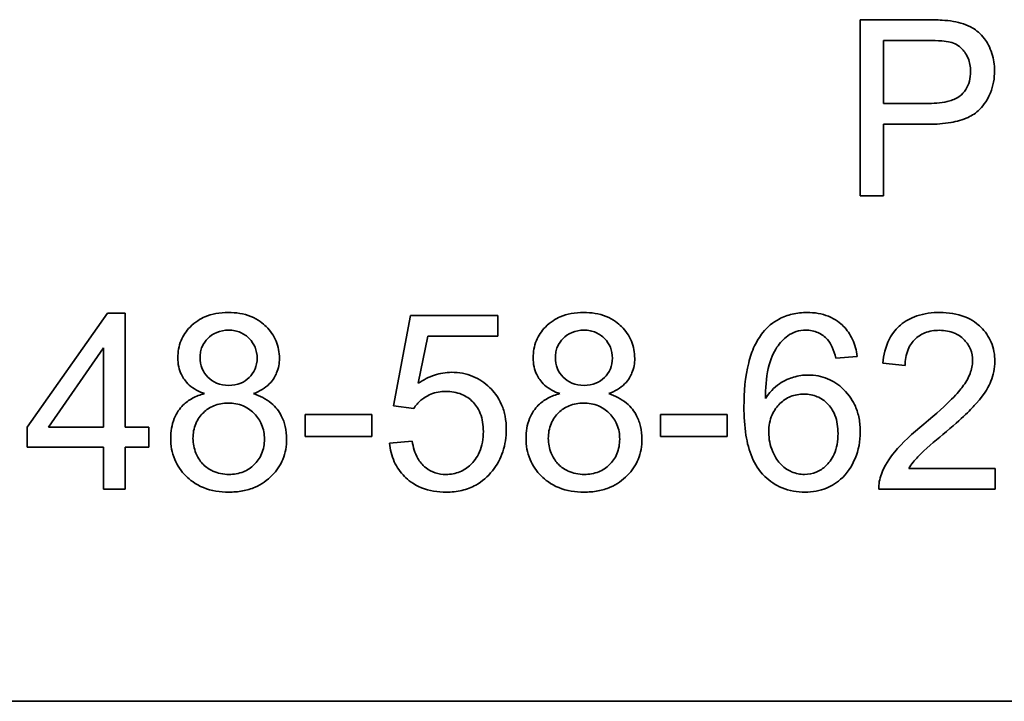
# Model space of a CAD drawing. Units: millimetres. Extents: x -605 to 5484, y -785 to 2089.
# Drawn here: x 1784 to 1793, y 1999 to 2005 of the extents above; entities that cross this region are included whole.
import ezdxf

# ---------------------------------------------------------------- set-up
doc = ezdxf.new("R2010")
doc.units = ezdxf.units.MM
doc.layers.add('Widoczne (ISO)', color=1, linetype='Continuous', lineweight=35)

msp = doc.modelspace()

# ---------------------------------------------------------------- linework, layer by layer
at = {"layer": 'Widoczne (ISO)'}
for p, q in [((1791.8663, 2005.1756), (1791.3004, 2005.1756)), ((1791.3004, 2005.1756), (1791.3004, 2003.6756)), ((1791.4993, 2004.4621), (1791.4993, 2004.9983)), ((1791.4993, 2004.9983), (1791.8834, 2004.9983)), ((1791.8869, 2004.4621), (1791.4993, 2004.4621)), ((1791.4993, 2004.2849), (1791.8846, 2004.2849)), ((1791.4993, 2003.6756), (1791.4993, 2004.2849)), ((1791.3004, 2003.6756), (1791.4993, 2003.6756)), ((1784.8868, 2002.6756), (1784.2031, 2001.7038)), ((1785.0377, 2002.6756), (1784.8868, 2002.6756)), ((1785.0377, 2001.7038), (1785.0377, 2002.6756)), ((1787.4695, 2002.6561), (1787.3243, 2001.8855)), ((1788.2149, 2002.6561), (1787.4695, 2002.6561)), ((1788.2149, 2002.4801), (1788.2149, 2002.6561)), ((1787.5358, 2002.0776), (1787.617, 2002.4801)), ((1787.617, 2002.4801), (1788.2149, 2002.4801)), ((1784.3838, 2001.7038), (1784.8536, 2002.3806)), ((1784.8536, 2002.3806), (1784.8536, 2001.7038)), ((1791.0926, 2002.2926), (1791.2755, 2002.3074)), ((1791.4939, 2002.248), (1791.6837, 2002.2285)), ((1787.3243, 2001.8855), (1787.4969, 2001.8627)), ((1787.1391, 2001.8112), (1786.572, 2001.8112)), ((1786.572, 2001.8112), (1786.572, 2001.626)), ((1787.1391, 2001.626), (1787.1391, 2001.8112)), ((1790.1665, 2001.8112), (1789.5995, 2001.8112)), ((1789.5995, 2001.8112), (1789.5995, 2001.626)), ((1790.1665, 2001.626), (1790.1665, 2001.8112)), ((1784.2031, 2001.7038), (1784.2031, 2001.5346)), ((1784.8536, 2001.7038), (1784.3838, 2001.7038)), ((1785.2401, 2001.7038), (1785.0377, 2001.7038)), ((1785.2401, 2001.5346), (1785.2401, 2001.7038)), ((1786.572, 2001.626), (1787.1391, 2001.626)), ((1789.5995, 2001.626), (1790.1665, 2001.626)), ((1784.2031, 2001.5346), (1784.8536, 2001.5346)), ((1784.8536, 2001.5346), (1784.8536, 2001.1756)), ((1785.0377, 2001.1756), (1785.0377, 2001.5346)), ((1785.0377, 2001.5346), (1785.2401, 2001.5346)), ((1787.4844, 2001.5849), (1787.2912, 2001.5688)), ((1792.4508, 2001.3528), (1791.7157, 2001.3528)), ((1792.4508, 2001.1756), (1792.4508, 2001.3528)), ((1784.8536, 2001.1756), (1785.0377, 2001.1756)), ((1791.4596, 2001.1756), (1792.4508, 2001.1756)), ((1837.4184, 1999.3686), (1772.4184, 1999.3686))]:
    msp.add_line(p, q, dxfattribs=at)
for points, knots in [([(1792.095, 2005.1607), (1792.0642, 2005.1665), (1792.0294, 2005.1698), (1791.9553, 2005.1746), (1791.9093, 2005.1756), (1791.8663, 2005.1756)], [-0.0222298, -0.0222298, -0.0222298, -0.0222298, -0.01290834, -0.01290834, 0, 0, 0, 0]), ([(1792.4459, 2004.7411), (1792.4459, 2004.7911), (1792.4391, 2004.8402), (1792.4066, 2004.9414), (1792.3816, 2004.9837), (1792.3265, 2005.0582), (1792.2905, 2005.0857), (1792.2098, 2005.1338), (1792.1527, 2005.1512), (1792.095, 2005.1607)], [-0.04094158, -0.04094158, -0.04094158, -0.04094158, -0.03493545, -0.03493545, -0.02816486, -0.02816486, -0.0175424, -0.0175424, 0, 0, 0, 0]), ([(1791.8834, 2004.9983), (1791.9197, 2004.9983), (1791.9609, 2004.9976), (1792.0219, 2004.9931), (1792.0488, 2004.9901), (1792.0687, 2004.9846)], [-0.01529599, -0.01529599, -0.01529599, -0.01529599, -0.00618736, -0.00618736, 0, 0, 0, 0]), ([(1792.0687, 2004.9846), (1792.0874, 2004.9797), (1792.1053, 2004.9725), (1792.1388, 2004.9534), (1792.1539, 2004.9418), (1792.1799, 2004.9157), (1792.2035, 2004.8893), (1792.2352, 2004.8121), (1792.2413, 2004.774), (1792.2413, 2004.7354)], [-0.05422851, -0.05422851, -0.05422851, -0.05422851, -0.03954069, -0.03954069, -0.02504955, -0.02504955, -0.01159506, -0.01159506, 0, 0, 0, 0]), ([(1791.8846, 2004.2849), (1791.9472, 2004.2849), (1792.0122, 2004.2888), (1792.1237, 2004.3082), (1792.1742, 2004.3218), (1792.2554, 2004.3599), (1792.2883, 2004.3813), (1792.3333, 2004.4263), (1792.3784, 2004.4745), (1792.4352, 2004.6118), (1792.4459, 2004.6757), (1792.4459, 2004.7411)], [-0.2003452, -0.2003452, -0.2003452, -0.2003452, -0.136281, -0.136281, -0.0845764, -0.0845764, -0.0445717, -0.0445717, -0.0196174, -0.0196174, 0, 0, 0, 0]), ([(1792.2413, 2004.7354), (1792.2413, 2004.707), (1792.2384, 2004.6785), (1792.2249, 2004.6263), (1792.2152, 2004.6028), (1792.1847, 2004.555), (1792.166, 2004.5376), (1792.128, 2004.507), (1792.0964, 2004.4929), (1792.0086, 2004.4669), (1791.9447, 2004.4621), (1791.8869, 2004.4621)], [-0.03991964, -0.03991964, -0.03991964, -0.03991964, -0.03573455, -0.03573455, -0.03195995, -0.03195995, -0.02736463, -0.02736463, -0.01736149, -0.01736149, 0, 0, 0, 0]), ([(1785.9169, 2002.6813), (1785.8814, 2002.6813), (1785.8457, 2002.6785), (1785.7787, 2002.6659), (1785.7474, 2002.6568), (1785.6794, 2002.6275), (1785.6348, 2002.6015), (1785.5587, 2002.5227), (1785.5328, 2002.4847), (1785.4955, 2002.3949), (1785.487, 2002.3455), (1785.487, 2002.2948)], [-0.07921525, -0.07921525, -0.07921525, -0.07921525, -0.06298605, -0.06298605, -0.04809458, -0.04809458, -0.02917103, -0.02917103, -0.01520851, -0.01520851, 0, 0, 0, 0]), ([(1786.3525, 2002.2903), (1786.3525, 2002.341), (1786.3439, 2002.3903), (1786.3049, 2002.484), (1786.2761, 2002.5249), (1786.2135, 2002.5871), (1786.1719, 2002.6218), (1786.0482, 2002.6717), (1785.9826, 2002.6813), (1785.9169, 2002.6813)], [-0.09492071, -0.09492071, -0.09492071, -0.09492071, -0.06746459, -0.06746459, -0.04001289, -0.04001289, -0.01970942, -0.01970942, 0, 0, 0, 0]), ([(1788.9444, 2002.6813), (1788.9088, 2002.6813), (1788.8731, 2002.6785), (1788.8061, 2002.6659), (1788.7749, 2002.6568), (1788.7068, 2002.6275), (1788.6622, 2002.6015), (1788.5861, 2002.5227), (1788.5602, 2002.4847), (1788.523, 2002.3949), (1788.5145, 2002.3455), (1788.5145, 2002.2948)], [-0.07921525, -0.07921525, -0.07921525, -0.07921525, -0.06298605, -0.06298605, -0.04809458, -0.04809458, -0.02917103, -0.02917103, -0.01520851, -0.01520851, 0, 0, 0, 0]), ([(1789.3799, 2002.2903), (1789.3799, 2002.341), (1789.3713, 2002.3903), (1789.3324, 2002.484), (1789.3035, 2002.5249), (1789.241, 2002.5871), (1789.1994, 2002.6218), (1789.0756, 2002.6717), (1789.01, 2002.6813), (1788.9444, 2002.6813)], [-0.09492071, -0.09492071, -0.09492071, -0.09492071, -0.06746459, -0.06746459, -0.04001289, -0.04001289, -0.01970942, -0.01970942, 0, 0, 0, 0]), ([(1790.8491, 2002.6813), (1790.8062, 2002.6813), (1790.7633, 2002.6771), (1790.6826, 2002.6583), (1790.6452, 2002.6445), (1790.5561, 2002.5966), (1790.5104, 2002.5573), (1790.4718, 2002.5098)], [-0.0432429, -0.0432429, -0.0432429, -0.0432429, -0.03036944, -0.03036944, -0.01835918, -0.01835918, 0, 0, 0, 0]), ([(1791.2755, 2002.3074), (1791.269, 2002.3573), (1791.2565, 2002.4064), (1791.2161, 2002.4945), (1791.1902, 2002.5323), (1791.1328, 2002.5896), (1791.0927, 2002.6236), (1790.9734, 2002.672), (1790.9114, 2002.6813), (1790.8491, 2002.6813)], [-0.09429621, -0.09429621, -0.09429621, -0.09429621, -0.06534139, -0.06534139, -0.03860236, -0.03860236, -0.0187043, -0.0187043, 0, 0, 0, 0]), ([(1791.9809, 2002.6813), (1791.9138, 2002.6813), (1791.8459, 2002.6731), (1791.7315, 2002.634), (1791.685, 2002.6085), (1791.6148, 2002.5487), (1791.5783, 2002.5104), (1791.5164, 2002.3883), (1791.5003, 2002.3182), (1791.4939, 2002.248)], [-0.1036663, -0.1036663, -0.1036663, -0.1036663, -0.0688957, -0.0688957, -0.0410421, -0.0410421, -0.0211527, -0.0211527, 0, 0, 0, 0]), ([(1792.4485, 2002.2651), (1792.4485, 2002.3211), (1792.4391, 2002.3757), (1792.3966, 2002.4765), (1792.3662, 2002.5193), (1792.3024, 2002.5818), (1792.2596, 2002.618), (1792.1254, 2002.6713), (1792.0529, 2002.6813), (1791.9809, 2002.6813)], [-0.1091803, -0.1091803, -0.1091803, -0.1091803, -0.0754246, -0.0754246, -0.0432877, -0.0432877, -0.0215861, -0.0215861, 0, 0, 0, 0]), ([(1785.6768, 2002.3017), (1785.6768, 2002.3169), (1785.6782, 2002.332), (1785.6839, 2002.3613), (1785.6882, 2002.3753), (1785.7059, 2002.4169), (1785.7236, 2002.4414), (1785.7587, 2002.476), (1785.7825, 2002.4968), (1785.8511, 2002.5249), (1785.8855, 2002.5304), (1785.9203, 2002.5304)], [-0.06015247, -0.06015247, -0.06015247, -0.06015247, -0.05061912, -0.05061912, -0.04139942, -0.04139942, -0.02224391, -0.02224391, -0.01045809, -0.01045809, 0, 0, 0, 0]), ([(1785.9203, 2002.5304), (1785.9381, 2002.5304), (1785.9558, 2002.5288), (1785.9898, 2002.5223), (1786.0058, 2002.5174), (1786.0499, 2002.4984), (1786.075, 2002.4804), (1786.1172, 2002.4368), (1786.1336, 2002.4127), (1786.1573, 2002.3555), (1786.1627, 2002.3238), (1786.1627, 2002.2914)], [-0.03827281, -0.03827281, -0.03827281, -0.03827281, -0.03296527, -0.03296527, -0.02794135, -0.02794135, -0.01859648, -0.01859648, -0.00973032, -0.00973032, 0, 0, 0, 0]), ([(1788.7043, 2002.3017), (1788.7043, 2002.3169), (1788.7056, 2002.332), (1788.7114, 2002.3613), (1788.7156, 2002.3753), (1788.7333, 2002.4169), (1788.751, 2002.4414), (1788.7862, 2002.476), (1788.81, 2002.4968), (1788.8786, 2002.5249), (1788.9129, 2002.5304), (1788.9478, 2002.5304)], [-0.06015247, -0.06015247, -0.06015247, -0.06015247, -0.05061912, -0.05061912, -0.04139942, -0.04139942, -0.02224391, -0.02224391, -0.01045809, -0.01045809, 0, 0, 0, 0]), ([(1788.9478, 2002.5304), (1788.9655, 2002.5304), (1788.9833, 2002.5288), (1789.0172, 2002.5223), (1789.0332, 2002.5174), (1789.0774, 2002.4984), (1789.1024, 2002.4804), (1789.1446, 2002.4368), (1789.161, 2002.4127), (1789.1848, 2002.3555), (1789.1902, 2002.3238), (1789.1902, 2002.2914)], [-0.03827281, -0.03827281, -0.03827281, -0.03827281, -0.03296527, -0.03296527, -0.02794135, -0.02794135, -0.01859648, -0.01859648, -0.00973032, -0.00973032, 0, 0, 0, 0]), ([(1790.4718, 2002.5098), (1790.4435, 2002.4751), (1790.4203, 2002.4366), (1790.3797, 2002.3504), (1790.3634, 2002.3018), (1790.3203, 2002.133), (1790.3106, 2002.0009), (1790.3106, 2001.8775)], [-0.06554435, -0.06554435, -0.06554435, -0.06554435, -0.05214617, -0.05214617, -0.0370164, -0.0370164, 0, 0, 0, 0]), ([(1790.4935, 2001.9484), (1790.4944, 2002.0315), (1790.5003, 2002.1237), (1790.5368, 2002.288), (1790.5632, 2002.3403), (1790.6169, 2002.4218), (1790.6469, 2002.4549), (1790.6833, 2002.4812)], [-0.04484782, -0.04484782, -0.04484782, -0.04484782, -0.02930085, -0.02930085, -0.01347883, -0.01347883, 0, 0, 0, 0]), ([(1790.6833, 2002.4812), (1790.7052, 2002.4974), (1790.7291, 2002.5098), (1790.7818, 2002.5266), (1790.8095, 2002.5304), (1790.8376, 2002.5304)], [-0.01660828, -0.01660828, -0.01660828, -0.01660828, -0.00843266, -0.00843266, 0, 0, 0, 0]), ([(1790.8376, 2002.5304), (1790.8557, 2002.5304), (1790.8737, 2002.5287), (1790.9085, 2002.5218), (1790.925, 2002.5167), (1790.9721, 2002.4961), (1790.9993, 2002.4761), (1791.0229, 2002.4515)], [-0.02086896, -0.02086896, -0.02086896, -0.02086896, -0.01543987, -0.01543987, -0.01023735, -0.01023735, 0, 0, 0, 0]), ([(1791.0229, 2002.4515), (1791.0395, 2002.4326), (1791.0525, 2002.4096), (1791.0756, 2002.3569), (1791.0853, 2002.3241), (1791.0926, 2002.2926)], [-0.017237, -0.017237, -0.017237, -0.017237, -0.00971083, -0.00971083, 0, 0, 0, 0]), ([(1791.6837, 2002.2285), (1791.6841, 2002.2753), (1791.691, 2002.3224), (1791.7258, 2002.4062), (1791.7481, 2002.4332), (1791.7905, 2002.4752), (1791.8189, 2002.4939), (1791.8908, 2002.5229), (1791.9335, 2002.5292), (1791.9764, 2002.5292)], [-0.03879416, -0.03879416, -0.03879416, -0.03879416, -0.03076592, -0.03076592, -0.0232504, -0.0232504, -0.01285481, -0.01285481, 0, 0, 0, 0]), ([(1791.9764, 2002.5292), (1791.999, 2002.5292), (1792.0217, 2002.5274), (1792.0646, 2002.5193), (1792.0847, 2002.5133), (1792.1275, 2002.4949), (1792.1581, 2002.4778), (1792.2104, 2002.4236), (1792.2278, 2002.3981), (1792.253, 2002.3374), (1792.2588, 2002.304), (1792.2588, 2002.2697)], [-0.05529017, -0.05529017, -0.05529017, -0.05529017, -0.04364616, -0.04364616, -0.0328661, -0.0328661, -0.0197072, -0.0197072, -0.01028467, -0.01028467, 0, 0, 0, 0]), ([(1785.487, 2002.2948), (1785.487, 2002.2694), (1785.4894, 2002.244), (1785.4997, 2002.1957), (1785.5073, 2002.1731), (1785.5303, 2002.1252), (1785.5499, 2002.0938), (1785.6217, 2002.0302), (1785.6668, 2002.0066), (1785.7134, 2001.9896)], [-0.05229243, -0.05229243, -0.05229243, -0.05229243, -0.04017223, -0.04017223, -0.02877638, -0.02877638, -0.01488592, -0.01488592, 0, 0, 0, 0]), ([(1785.9215, 2002.0605), (1785.8854, 2002.0605), (1785.8496, 2002.0661), (1785.7885, 2002.0917), (1785.764, 2002.1084), (1785.7223, 2002.1507), (1785.7063, 2002.1746), (1785.6821, 2002.2335), (1785.6768, 2002.2674), (1785.6768, 2002.3017)], [-0.0389023, -0.0389023, -0.0389023, -0.0389023, -0.02810767, -0.02810767, -0.01909269, -0.01909269, -0.01029367, -0.01029367, 0, 0, 0, 0]), ([(1786.1627, 2002.2914), (1786.1627, 2002.26), (1786.1574, 2002.2293), (1786.1315, 2002.1675), (1786.1117, 2002.1436), (1786.0739, 2002.1063), (1786.0499, 2002.0901), (1785.9904, 2002.0658), (1785.9562, 2002.0605), (1785.9215, 2002.0605)], [-0.03259126, -0.03259126, -0.03259126, -0.03259126, -0.02633427, -0.02633427, -0.0192594, -0.0192594, -0.01040713, -0.01040713, 0, 0, 0, 0]), ([(1786.1307, 2001.9896), (1786.157, 2001.9995), (1786.1827, 2002.0116), (1786.2284, 2002.0395), (1786.2486, 2002.0548), (1786.3016, 2002.1073), (1786.3193, 2002.1422), (1786.3455, 2002.2056), (1786.3525, 2002.2475), (1786.3525, 2002.2903)], [-0.02900691, -0.02900691, -0.02900691, -0.02900691, -0.02458262, -0.02458262, -0.02058971, -0.02058971, -0.01284075, -0.01284075, 0, 0, 0, 0]), ([(1788.5145, 2002.2948), (1788.5145, 2002.2694), (1788.5168, 2002.244), (1788.5271, 2002.1957), (1788.5347, 2002.1731), (1788.5578, 2002.1252), (1788.5773, 2002.0938), (1788.6492, 2002.0302), (1788.6943, 2002.0066), (1788.7408, 2001.9896)], [-0.05229243, -0.05229243, -0.05229243, -0.05229243, -0.04017223, -0.04017223, -0.02877638, -0.02877638, -0.01488592, -0.01488592, 0, 0, 0, 0]), ([(1788.9489, 2002.0605), (1788.9128, 2002.0605), (1788.8771, 2002.0661), (1788.8159, 2002.0917), (1788.7915, 2002.1084), (1788.7498, 2002.1507), (1788.7337, 2002.1746), (1788.7096, 2002.2335), (1788.7043, 2002.2674), (1788.7043, 2002.3017)], [-0.0389023, -0.0389023, -0.0389023, -0.0389023, -0.02810767, -0.02810767, -0.01909269, -0.01909269, -0.01029367, -0.01029367, 0, 0, 0, 0]), ([(1789.1902, 2002.2914), (1789.1902, 2002.26), (1789.1849, 2002.2293), (1789.1589, 2002.1675), (1789.1391, 2002.1436), (1789.1014, 2002.1063), (1789.0773, 2002.0901), (1789.0179, 2002.0658), (1788.9836, 2002.0605), (1788.9489, 2002.0605)], [-0.03259126, -0.03259126, -0.03259126, -0.03259126, -0.02633427, -0.02633427, -0.0192594, -0.0192594, -0.01040713, -0.01040713, 0, 0, 0, 0]), ([(1789.1581, 2001.9896), (1789.1845, 2001.9995), (1789.2102, 2002.0116), (1789.2558, 2002.0395), (1789.276, 2002.0548), (1789.3291, 2002.1073), (1789.3468, 2002.1422), (1789.373, 2002.2056), (1789.3799, 2002.2475), (1789.3799, 2002.2903)], [-0.02900691, -0.02900691, -0.02900691, -0.02900691, -0.02458262, -0.02458262, -0.02058971, -0.02058971, -0.01284075, -0.01284075, 0, 0, 0, 0]), ([(1792.2588, 2002.2697), (1792.2588, 2002.2325), (1792.2507, 2002.1963), (1792.2217, 2002.1211), (1792.1987, 2002.0828), (1792.1414, 2002.0049), (1792.0672, 2001.9147), (1791.8437, 2001.7301)], [-0.2183426, -0.2183426, -0.2183426, -0.2183426, -0.1577583, -0.1577583, -0.0869803, -0.0869803, 0, 0, 0, 0]), ([(1792.0061, 2001.6409), (1792.1784, 2001.7872), (1792.2513, 2001.8621), (1792.3692, 2001.9941), (1792.4, 2002.0582), (1792.4368, 2002.1493), (1792.4485, 2002.2061), (1792.4485, 2002.2651)], [-0.03516027, -0.03516027, -0.03516027, -0.03516027, -0.0294768, -0.0294768, -0.01769867, -0.01769867, 0, 0, 0, 0]), ([(1787.8194, 2002.1714), (1787.7697, 2002.1714), (1787.7213, 2002.1635), (1787.6247, 2002.1316), (1787.5786, 2002.1074), (1787.5358, 2002.0776)], [-0.03053054, -0.03053054, -0.03053054, -0.03053054, -0.01563457, -0.01563457, 0, 0, 0, 0]), ([(1788.2858, 2001.6855), (1788.2858, 2001.7227), (1788.2827, 2001.7599), (1788.2692, 2001.8306), (1788.2593, 2001.8638), (1788.2173, 2001.9616), (1788.1783, 2002.009), (1788.1019, 2002.0828), (1788.0551, 2002.1147), (1787.9438, 2002.1609), (1787.8824, 2002.1714), (1787.8194, 2002.1714)], [-0.0654617, -0.0654617, -0.0654617, -0.0654617, -0.05786669, -0.05786669, -0.05076645, -0.05076645, -0.03614286, -0.03614286, -0.01890716, -0.01890716, 0, 0, 0, 0]), ([(1790.8582, 2002.1485), (1790.8151, 2002.1485), (1790.7729, 2002.1423), (1790.7002, 2002.1202), (1790.6564, 2002.1034), (1790.5646, 2002.0403), (1790.5254, 2001.9974), (1790.4935, 2001.9484)], [-0.05418364, -0.05418364, -0.05418364, -0.05418364, -0.033408, -0.033408, -0.01754724, -0.01754724, 0, 0, 0, 0]), ([(1791.3018, 2001.6626), (1791.3018, 2001.7015), (1791.2986, 2001.7404), (1791.2845, 2001.8141), (1791.2741, 2001.8486), (1791.242, 2001.9224), (1791.2118, 2001.9756), (1791.1175, 2002.0659), (1791.0736, 2002.096), (1790.971, 2002.1387), (1790.9155, 2002.1485), (1790.8582, 2002.1485)], [-0.09521478, -0.09521478, -0.09521478, -0.09521478, -0.07505706, -0.07505706, -0.05633329, -0.05633329, -0.03332964, -0.03332964, -0.01717087, -0.01717087, 0, 0, 0, 0]), ([(1785.7134, 2001.9896), (1785.678, 2001.9805), (1785.6437, 2001.9678), (1785.5818, 2001.9341), (1785.5548, 2001.9142), (1785.5045, 2001.8636), (1785.4766, 2001.8266), (1785.4349, 2001.7238), (1785.4264, 2001.6671), (1785.4264, 2001.61)], [-0.06358644, -0.06358644, -0.06358644, -0.06358644, -0.04785425, -0.04785425, -0.03325279, -0.03325279, -0.01712797, -0.01712797, 0, 0, 0, 0]), ([(1786.4142, 2001.6043), (1786.4142, 2001.6395), (1786.4108, 2001.6746), (1786.3955, 2001.7412), (1786.3842, 2001.7721), (1786.3497, 2001.8376), (1786.322, 2001.8758), (1786.2373, 2001.9466), (1786.1855, 2001.9721), (1786.1307, 2001.9896)], [-0.05953635, -0.05953635, -0.05953635, -0.05953635, -0.04590959, -0.04590959, -0.03310953, -0.03310953, -0.01724438, -0.01724438, 0, 0, 0, 0]), ([(1787.4969, 2001.8627), (1787.5139, 2001.8895), (1787.5346, 2001.913), (1787.5769, 2001.9486), (1787.6056, 2001.9693), (1787.6836, 2002.0016), (1787.7263, 2002.009), (1787.7702, 2002.009)], [-0.04165231, -0.04165231, -0.04165231, -0.04165231, -0.02530786, -0.02530786, -0.01316882, -0.01316882, 0, 0, 0, 0]), ([(1787.7702, 2002.009), (1787.8171, 2002.009), (1787.8635, 2002.0017), (1787.9422, 2001.9685), (1787.9734, 2001.9471), (1788.0199, 2001.8996), (1788.0451, 2001.8685), (1788.0831, 2001.773), (1788.0903, 2001.7205), (1788.0903, 2001.6683)], [-0.0772078, -0.0772078, -0.0772078, -0.0772078, -0.05172723, -0.05172723, -0.03080371, -0.03080371, -0.01564516, -0.01564516, 0, 0, 0, 0]), ([(1788.7408, 2001.9896), (1788.7055, 2001.9805), (1788.6711, 2001.9678), (1788.6093, 2001.9341), (1788.5822, 2001.9142), (1788.532, 2001.8636), (1788.5041, 2001.8266), (1788.4624, 2001.7238), (1788.4539, 2001.6671), (1788.4539, 2001.61)], [-0.06358644, -0.06358644, -0.06358644, -0.06358644, -0.04785425, -0.04785425, -0.03325279, -0.03325279, -0.01712797, -0.01712797, 0, 0, 0, 0]), ([(1789.4417, 2001.6043), (1789.4417, 2001.6395), (1789.4382, 2001.6746), (1789.4229, 2001.7412), (1789.4117, 2001.7721), (1789.3771, 2001.8376), (1789.3495, 2001.8758), (1789.2647, 2001.9466), (1789.2129, 2001.9721), (1789.1581, 2001.9896)], [-0.05953635, -0.05953635, -0.05953635, -0.05953635, -0.04590959, -0.04590959, -0.03310953, -0.03310953, -0.01724438, -0.01724438, 0, 0, 0, 0]), ([(1790.5221, 2001.6615), (1790.5221, 2001.6876), (1790.5242, 2001.7137), (1790.5336, 2001.763), (1790.5404, 2001.7861), (1790.5677, 2001.8492), (1790.592, 2001.8803), (1790.6439, 2001.9302), (1790.6735, 2001.9505), (1790.7433, 2001.9795), (1790.7814, 2001.9862), (1790.8205, 2001.9862)], [-0.04538217, -0.04538217, -0.04538217, -0.04538217, -0.03912729, -0.03912729, -0.03334188, -0.03334188, -0.02266303, -0.02266303, -0.01174317, -0.01174317, 0, 0, 0, 0]), ([(1790.8205, 2001.9862), (1790.8408, 2001.9862), (1790.861, 2001.9844), (1790.8998, 2001.977), (1790.9181, 2001.9715), (1790.969, 2001.9497), (1790.998, 2001.9291), (1791.0435, 2001.8825), (1791.0676, 2001.8519), (1791.105, 2001.7572), (1791.112, 2001.7038), (1791.112, 2001.6512)], [-0.06896625, -0.06896625, -0.06896625, -0.06896625, -0.05866137, -0.05866137, -0.04889385, -0.04889385, -0.03051378, -0.03051378, -0.0157923, -0.0157923, 0, 0, 0, 0]), ([(1785.6162, 2001.6089), (1785.6162, 2001.6519), (1785.6233, 2001.694), (1785.657, 2001.7738), (1785.6812, 2001.8046), (1785.7306, 2001.853), (1785.7603, 2001.8731), (1785.8328, 2001.9029), (1785.8739, 2001.9096), (1785.9158, 2001.9096)], [-0.04291101, -0.04291101, -0.04291101, -0.04291101, -0.03329197, -0.03329197, -0.02351049, -0.02351049, -0.0125595, -0.0125595, 0, 0, 0, 0]), ([(1785.9158, 2001.9096), (1785.9599, 2001.9096), (1786.0031, 2001.9023), (1786.0895, 2001.8658), (1786.1208, 2001.8387), (1786.1664, 2001.7922), (1786.187, 2001.7616), (1786.2176, 2001.6872), (1786.2245, 2001.645), (1786.2245, 2001.602)], [-0.03979361, -0.03979361, -0.03979361, -0.03979361, -0.03243109, -0.03243109, -0.02413885, -0.02413885, -0.0128924, -0.0128924, 0, 0, 0, 0]), ([(1788.6437, 2001.6089), (1788.6437, 2001.6519), (1788.6507, 2001.694), (1788.6844, 2001.7738), (1788.7086, 2001.8046), (1788.758, 2001.853), (1788.7877, 2001.8731), (1788.8602, 2001.9029), (1788.9013, 2001.9096), (1788.9432, 2001.9096)], [-0.04291101, -0.04291101, -0.04291101, -0.04291101, -0.03329197, -0.03329197, -0.02351049, -0.02351049, -0.0125595, -0.0125595, 0, 0, 0, 0]), ([(1788.9432, 2001.9096), (1788.9873, 2001.9096), (1789.0305, 2001.9023), (1789.117, 2001.8658), (1789.1482, 2001.8387), (1789.1938, 2001.7922), (1789.2144, 2001.7616), (1789.2451, 2001.6872), (1789.2519, 2001.645), (1789.2519, 2001.602)], [-0.03979361, -0.03979361, -0.03979361, -0.03979361, -0.03243109, -0.03243109, -0.02413885, -0.02413885, -0.0128924, -0.0128924, 0, 0, 0, 0]), ([(1790.3106, 2001.8775), (1790.3106, 2001.7973), (1790.3152, 2001.7142), (1790.3383, 2001.5705), (1790.3546, 2001.505), (1790.4036, 2001.3893), (1790.436, 2001.3359), (1790.5312, 2001.243), (1790.58, 2001.21), (1790.6979, 2001.1613), (1790.7642, 2001.1504), (1790.8319, 2001.1504)], [-0.1131229, -0.1131229, -0.1131229, -0.1131229, -0.0839237, -0.0839237, -0.0601925, -0.0601925, -0.0382729, -0.0382729, -0.0203084, -0.0203084, 0, 0, 0, 0]), ([(1791.8437, 2001.7301), (1791.747, 2001.6509), (1791.6577, 2001.5697), (1791.5475, 2001.437), (1791.5072, 2001.3734), (1791.4813, 2001.3036)], [-0.05177971, -0.05177971, -0.05177971, -0.05177971, -0.02233854, -0.02233854, 0, 0, 0, 0]), ([(1785.4264, 2001.61), (1785.4264, 2001.5479), (1785.4366, 2001.4871), (1785.4829, 2001.3756), (1785.5158, 2001.3283), (1785.5879, 2001.2566), (1785.6352, 2001.2173), (1785.7737, 2001.1612), (1785.8468, 2001.1504), (1785.9203, 2001.1504)], [-0.1085213, -0.1085213, -0.1085213, -0.1085213, -0.075725, -0.075725, -0.0448029, -0.0448029, -0.0220504, -0.0220504, 0, 0, 0, 0]), ([(1788.0903, 2001.6683), (1788.0903, 2001.637), (1788.0879, 2001.6057), (1788.0769, 2001.5468), (1788.0689, 2001.5194), (1788.0351, 2001.4412), (1788.0056, 2001.4073), (1787.9555, 2001.359), (1787.9249, 2001.3382), (1787.8527, 2001.3082), (1787.8131, 2001.3013), (1787.7725, 2001.3013)], [-0.04320774, -0.04320774, -0.04320774, -0.04320774, -0.03790289, -0.03790289, -0.03305613, -0.03305613, -0.02345366, -0.02345366, -0.01219313, -0.01219313, 0, 0, 0, 0]), ([(1788.1669, 2001.3322), (1788.2061, 2001.3812), (1788.2361, 2001.4353), (1788.2768, 2001.5564), (1788.2858, 2001.6205), (1788.2858, 2001.6855)], [-0.03832846, -0.03832846, -0.03832846, -0.03832846, -0.01949686, -0.01949686, 0, 0, 0, 0]), ([(1788.4539, 2001.61), (1788.4539, 2001.5479), (1788.4641, 2001.4871), (1788.5103, 2001.3756), (1788.5432, 2001.3283), (1788.6153, 2001.2566), (1788.6627, 2001.2173), (1788.8011, 2001.1612), (1788.8743, 2001.1504), (1788.9478, 2001.1504)], [-0.1085213, -0.1085213, -0.1085213, -0.1085213, -0.075725, -0.075725, -0.0448029, -0.0448029, -0.0220504, -0.0220504, 0, 0, 0, 0]), ([(1790.8274, 2001.3013), (1790.8085, 2001.3013), (1790.7897, 2001.3032), (1790.7526, 2001.3111), (1790.7346, 2001.317), (1790.6918, 2001.3358), (1790.6584, 2001.3543), (1790.6038, 2001.4091), (1790.5779, 2001.4427), (1790.5333, 2001.5484), (1790.5221, 2001.6038), (1790.5221, 2001.6615)], [-0.08953707, -0.08953707, -0.08953707, -0.08953707, -0.07367163, -0.07367163, -0.05769545, -0.05769545, -0.03442201, -0.03442201, -0.01729663, -0.01729663, 0, 0, 0, 0]), ([(1791.112, 2001.6512), (1791.112, 2001.6195), (1791.1096, 2001.5877), (1791.0986, 2001.5286), (1791.0906, 2001.5012), (1791.0578, 2001.4265), (1791.0302, 2001.3955), (1790.9845, 2001.3519), (1790.9574, 2001.3333), (1790.8951, 2001.3074), (1790.8618, 2001.3013), (1790.8274, 2001.3013)], [-0.03948158, -0.03948158, -0.03948158, -0.03948158, -0.03410946, -0.03410946, -0.02927546, -0.02927546, -0.0202603, -0.0202603, -0.0103195, -0.0103195, 0, 0, 0, 0]), ([(1790.8319, 2001.1504), (1790.895, 2001.1504), (1790.9564, 2001.161), (1791.0559, 2001.2024), (1791.1053, 2001.2303), (1791.2097, 2001.3341), (1791.2411, 2001.3981), (1791.2878, 2001.5098), (1791.3018, 2001.5849), (1791.3018, 2001.6626)], [-0.06175197, -0.06175197, -0.06175197, -0.06175197, -0.04688382, -0.04688382, -0.03634005, -0.03634005, -0.02331378, -0.02331378, 0, 0, 0, 0]), ([(1791.7157, 2001.3528), (1791.7378, 2001.3887), (1791.7645, 2001.4221), (1791.8583, 2001.5217), (1791.9334, 2001.5802), (1792.0061, 2001.6409)], [-0.04103729, -0.04103729, -0.04103729, -0.04103729, -0.02838873, -0.02838873, 0, 0, 0, 0]), ([(1785.9215, 2001.3013), (1785.898, 2001.3013), (1785.8748, 2001.3037), (1785.8292, 2001.3135), (1785.8073, 2001.3208), (1785.7584, 2001.3433), (1785.7284, 2001.3615), (1785.687, 2001.4035), (1785.6621, 2001.4322), (1785.6249, 2001.5226), (1785.6162, 2001.5649), (1785.6162, 2001.6089)], [-0.1029424, -0.1029424, -0.1029424, -0.1029424, -0.0805839, -0.0805839, -0.0585087, -0.0585087, -0.0293128, -0.0293128, -0.0131927, -0.0131927, 0, 0, 0, 0]), ([(1785.9203, 2001.1504), (1785.9603, 2001.1504), (1786.0002, 2001.1536), (1786.0756, 2001.1678), (1786.1109, 2001.1781), (1786.2005, 2001.2166), (1786.2488, 2001.2504), (1786.3294, 2001.3338), (1786.36, 2001.3787), (1786.4042, 2001.4853), (1786.4142, 2001.544), (1786.4142, 2001.6043)], [-0.07593517, -0.07593517, -0.07593517, -0.07593517, -0.06393531, -0.06393531, -0.05286505, -0.05286505, -0.03460906, -0.03460906, -0.01808354, -0.01808354, 0, 0, 0, 0]), ([(1786.2245, 2001.602), (1786.2245, 2001.5591), (1786.2175, 2001.517), (1786.1845, 2001.4385), (1786.1613, 2001.4082), (1786.1111, 2001.3588), (1786.0809, 2001.3384), (1786.0069, 2001.308), (1785.9645, 2001.3013), (1785.9215, 2001.3013)], [-0.04420185, -0.04420185, -0.04420185, -0.04420185, -0.03403726, -0.03403726, -0.02401477, -0.02401477, -0.01290334, -0.01290334, 0, 0, 0, 0]), ([(1787.2912, 2001.5688), (1787.2964, 2001.514), (1787.309, 2001.4604), (1787.353, 2001.3625), (1787.3822, 2001.3203), (1787.4479, 2001.2549), (1787.4937, 2001.2163), (1787.6303, 2001.161), (1787.7018, 2001.1504), (1787.7736, 2001.1504)], [-0.1041651, -0.1041651, -0.1041651, -0.1041651, -0.0733792, -0.0733792, -0.0441903, -0.0441903, -0.0215505, -0.0215505, 0, 0, 0, 0]), ([(1787.7725, 2001.3013), (1787.7412, 2001.3013), (1787.7103, 2001.3056), (1787.6518, 2001.3247), (1787.6256, 2001.3387), (1787.5678, 2001.3834), (1787.5464, 2001.4125), (1787.5064, 2001.4829), (1787.4921, 2001.5342), (1787.4844, 2001.5849)], [-0.03705434, -0.03705434, -0.03705434, -0.03705434, -0.03054977, -0.03054977, -0.02427358, -0.02427358, -0.01537396, -0.01537396, 0, 0, 0, 0]), ([(1788.9489, 2001.3013), (1788.9255, 2001.3013), (1788.9022, 2001.3037), (1788.8566, 2001.3135), (1788.8347, 2001.3208), (1788.7858, 2001.3433), (1788.7559, 2001.3615), (1788.7144, 2001.4035), (1788.6895, 2001.4322), (1788.6523, 2001.5226), (1788.6437, 2001.5649), (1788.6437, 2001.6089)], [-0.1029424, -0.1029424, -0.1029424, -0.1029424, -0.0805839, -0.0805839, -0.0585087, -0.0585087, -0.0293128, -0.0293128, -0.0131927, -0.0131927, 0, 0, 0, 0]), ([(1788.9478, 2001.1504), (1788.9877, 2001.1504), (1789.0277, 2001.1536), (1789.1031, 2001.1678), (1789.1383, 2001.1781), (1789.2279, 2001.2166), (1789.2763, 2001.2504), (1789.3568, 2001.3338), (1789.3874, 2001.3787), (1789.4316, 2001.4853), (1789.4417, 2001.544), (1789.4417, 2001.6043)], [-0.07593517, -0.07593517, -0.07593517, -0.07593517, -0.06393531, -0.06393531, -0.05286505, -0.05286505, -0.03460906, -0.03460906, -0.01808354, -0.01808354, 0, 0, 0, 0]), ([(1789.2519, 2001.602), (1789.2519, 2001.5591), (1789.245, 2001.517), (1789.212, 2001.4385), (1789.1888, 2001.4082), (1789.1385, 2001.3588), (1789.1084, 2001.3384), (1789.0343, 2001.308), (1788.9919, 2001.3013), (1788.9489, 2001.3013)], [-0.04420185, -0.04420185, -0.04420185, -0.04420185, -0.03403726, -0.03403726, -0.02401477, -0.02401477, -0.01290334, -0.01290334, 0, 0, 0, 0]), ([(1787.7736, 2001.1504), (1787.819, 2001.1504), (1787.8642, 2001.1549), (1787.9494, 2001.1753), (1787.9887, 2001.1901), (1788.081, 2001.2413), (1788.1276, 2001.2826), (1788.1669, 2001.3322)], [-0.04525892, -0.04525892, -0.04525892, -0.04525892, -0.03165399, -0.03165399, -0.01897572, -0.01897572, 0, 0, 0, 0]), ([(1791.4813, 2001.3036), (1791.4734, 2001.2832), (1791.4675, 2001.2623), (1791.4602, 2001.2192), (1791.4588, 2001.1974), (1791.4596, 2001.1756)], [-0.01312176, -0.01312176, -0.01312176, -0.01312176, -0.00656352, -0.00656352, 0, 0, 0, 0])]:
    msp.add_open_spline(points, degree=3, knots=knots, dxfattribs=at)

doc.saveas('drawing.dxf')
